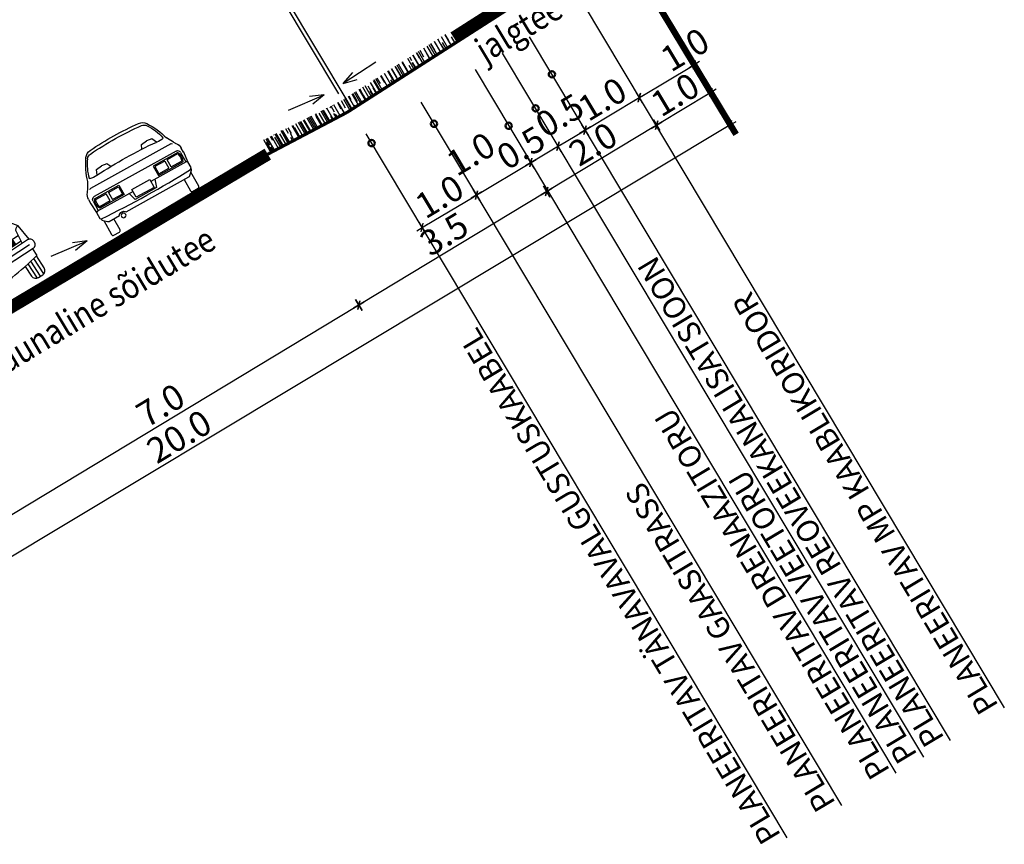
# Model space of a CAD drawing. Units: metres. Extents: x 547978 to 548935, y 6582595 to 6583618.
# Drawn here: x 548887 to 548902, y 6583439 to 6583452 of the extents above; entities that cross this region are included whole.
import ezdxf
from ezdxf.enums import TextEntityAlignment as Align

# ---------------------------------------------------------------- set-up
doc = ezdxf.new("R2010")
doc.units = ezdxf.units.M
doc.header["$MEASUREMENT"] = 0
doc.layers.get('0').update_dxf_attribs({"linetype": 'CONTINUOUS'})
doc.layers.get('DEFPOINTS').update_dxf_attribs({"linetype": 'CONTINUOUS'})
for name, color, linetype in [('P_0.4kv', 1, 'Kaabel uus1'), ('P_GAAS', 212, 'GAAS_G1'), ('P_TEE lõiked', 7, 'CONTINUOUS'), ('P_VESI', 5, 'VEETRASS_rajatav1')]:
    doc.layers.add(name, color=color, linetype=linetype)
doc.styles.add('ARIAL', font='ARIAL.TTF')
doc.styles.add('EHITUSOIGUS', font='ARIAL.TTF', dxfattribs={"width": 0.85})
doc.styles.add('SIMPL', font='simplex+.shx', dxfattribs={"width": 0.85})
doc.styles.get("Standard").update_dxf_attribs({"font": 'txt', "height": 0.2})
doc.styles.add('SWISL', font='swissl.ttf', dxfattribs={"height": 2})
doc.linetypes.add('GAAS_G1', pattern='A,5,-2,["G1",Standard,S=1,R=0,X=-1.3,Y=-0.5],-1', length=8)
doc.linetypes.add('Kaabel uus1', pattern='A,12.7,-5.08,["W1",ARIAL,S=2.54,R=0,X=-2.54,Y=-1.27],-5.08', length=22.86)
doc.linetypes.add('VEETRASS_rajatav1', pattern='A,12.7,-5.08,["V1",ARIAL,S=2.54,R=0,X=-2.54,Y=-1.27],-5.08', length=22.86)
doc.dimstyles.new('d500', dxfattribs={"dimscale": 0.1, "dimtxt": 4, "dimasz": 0.5, "dimexe": 0, "dimexo": 0, "dimgap": 0.6, "dimtad": 1, "dimdec": 1, "dimzin": 0, "dimdsep": 46, "dimtxsty": 'EHITUSOIGUS', "dimblk1": 'D1', "dimblk2": 'D1', "dimsah": 1, "dimcen": 0.09, "dimse1": 1, "dimse2": 1, "dimclre": 256, "dimadec": 0, "dimazin": 0, "dimtfac": 1, "dimtdec": 1, "dimtofl": 0, "dimtmove": 2, "dimatfit": 3, "dimldrblk": 'D1', "dimfxl": 0, "dimtolj": 1, "dimtzin": 0, "dimlwd": -1, "dimarcsym": 0})

# ---------------------------------------------------------------- blocks, each defined once
blk = doc.blocks.new('Autotaga')
for p, q in [((64, 827), (127, 940)), ((299, 957), (334, 1040)), ((334, 1040), (428, 1051)), ((522, 1040), (428, 1051)), ((552, 972), (522, 1040)), ((1116, 972), (1146, 1040)), ((1146, 1040), (1240, 1051)), ((1334, 1040), (1240, 1051)), ((1369, 957), (1334, 1040)), ((1612, 827), (1549, 940)), ((42, 631), (42, 459)), ((84, 652), (527, 652)), ((94, 683), (1574, 683)), ((96, 631), (284, 631)), ((284, 502), (284, 631)), ((326, 631), (506, 631)), ((326, 631), (326, 502)), ((506, 631), (506, 502)), ((527, 652), (527, 481)), ((1588, 652), (1145, 652)), ((1145, 652), (1145, 481)), ((1166, 631), (1166, 502)), ((1346, 631), (1166, 631)), ((1346, 631), (1346, 502)), ((1576, 631), (1388, 631)), ((1388, 502), (1388, 631)), ((1626, 631), (1626, 460)), ((527, 481), (84, 481)), ((284, 502), (96, 502)), ((506, 502), (326, 502)), ((1000, 493), (678, 493)), ((678, 493), (678, 351)), ((1000, 351), (1000, 493)), ((1145, 481), (1588, 481)), ((1166, 502), (1346, 502)), ((1388, 502), (1576, 502)), ((606, 457), (647, 330)), ((647, 330), (1031, 330)), ((678, 351), (1000, 351)), ((1000, 457), (1644, 457)), ((1072, 457), (1031, 330))]:
    blk.add_line(p, q)
at = {"linetype": 'Continuous'}
blk.add_line((113, 825), (1562, 825), dxfattribs=at)
for points in [[(302, 1256, 0.093515), (174, 969, 0.093515)], [(14, 445), (0, 608, -0.022669), (0, 610), (0, 686)], [(1676, 686), (1676, 610, -0.022669), (1676, 608), (1663, 446, -0.112916)], [(1641, 457), (1664, 445), (1664, 340), (1645, 320, -0.024652), (36, 317), (13, 340), (13, 445), (36, 457), (678, 457)], [(1251, 228), (116, 228, -0.263447), (94, 240), (28, 300, -0.112916), (25, 310), (23, 330, -0.022669)], [(1653, 328), (1652, 310, -0.112916), (1648, 300), (1582, 240, -0.263447), (1561, 228), (1374, 228, -0.273546)], [(203, 228), (203, 25, -0.414214), (178, 0), (76, 0, -0.414214), (51, 25), (51, 279)], [(1626, 279), (1626, 25, -0.414214), (1601, 0), (1498, 0, -0.414214), (1473, 25), (1473, 228)]]:
    blk.add_lwpolyline(points, format="xyb")
blk.add_circle((1313, 198), 37.3)
for centre, radius, start, end in [((1232, 641), 1144, 145.6713, 164.8843), ((413, 1201), 152, 94.942, 145.6713), ((385, 1199), 102, 95.2082, 145.3712), ((838, -3772), 5093, 84.7937, 95.2082), ((838, -3721), 5093, 85.058, 94.942), ((1264, 1201), 152, 34.3287, 85.058), ((1291, 1199), 102, 34.6288, 84.7918), ((678, 775), 846, 13.2588, 34.6288), ((444, 641), 1144, 15.1157, 34.3287), ((199, 964), 25.4, 166.7412, 181.3964), ((246, 1202), 250, 253.2448, 280.8403), ((834, -6046), 7024, 85.5789, 94.4211), ((1423, 1202), 250, 259.1597, 288.7359), ((1478, 964), 25.4, 4.551, 13.2588), ((157, 689), 157, 139.548, 181.2373), ((172, 719), 152, 135, 151.7453), ((1505, 719), 152, 28.2547, 45), ((1519, 689), 157, 358.7627, 40.452), ((94, 631), 52.2, 90, 180), ((245, 566), 183, 152.0675, 207.9325), ((257, 566), 174, 158.1259, 201.8741), ((1574, 631), 52.2, 0, 90), ((1415, 566), 174, 338.1259, 21.8741), ((1427, 566), 183, 332.0675, 27.9325), ((1313, 188), 73.1, 32.869, 147.131)]:
    blk.add_arc(centre, radius, start, end)
for centre, start, end in [((113, 800), 90, 146.3099), ((1562, 800), 33.6901, 90)]:
    blk.add_arc(centre, 25, start, end, dxfattribs=at)
blk = doc.blocks.new('D1')
for p, q in [((2, 0), (-2, 0)), ((1, 1), (-1, -1)), ((0, -2), (0, 2))]:
    blk.add_line(p, q)
blk = doc.blocks.new('*D24')
at = {"layer": 'DEFPOINTS', "color": 0}
for p in [(548897.839, 6583450.649), (548880.721, 6583440.315), (548881.002, 6583439.846)]:
    blk.add_point(p, dxfattribs=at)
at = {"layer": 'P_TEE lõiked', "color": 0}
blk.add_line((548898.104, 6583450.11), (548881.045, 6583439.872), dxfattribs=at)
at = {"layer": 'P_TEE lõiked', "color": 0, "xscale": 0.05, "yscale": 0.05, "zscale": 0.05}
for p, rotation in [((548898.147, 6583450.136), 30.97104186392682), ((548881.002, 6583439.846), 210.9710418639268)]:
    blk.add_blockref('D1', p, dxfattribs=dict(at, rotation=rotation))
at = {"layer": 'P_TEE lõiked', "color": 0, "insert": (548889.438, 6583445.217), "char_height": 0.4, "attachment_point": 5, "rotation": 30.971, "style": 'EHITUSOIGUS'}
blk.add_mtext('\\A1;20.0', dxfattribs=at)
blk = doc.blocks.new('*D25')
at = {"layer": 'DEFPOINTS', "color": 0}
for p in [(548893.779, 6583451.513), (548890.839, 6583449.675), (548892.278, 6583447.292)]:
    blk.add_point(p, dxfattribs=at)
at = {"layer": 'P_TEE lõiked', "color": 0}
blk.add_line((548895.203, 6583449.058), (548892.321, 6583447.318), dxfattribs=at)
at = {"layer": 'P_TEE lõiked', "color": 0, "xscale": 0.05, "yscale": 0.05, "zscale": 0.05}
for p, rotation in [((548895.246, 6583449.084), 31.12100651200137), ((548892.278, 6583447.292), 211.1210065120014)]:
    blk.add_blockref('D1', p, dxfattribs=dict(at, rotation=rotation))
at = {"layer": 'P_TEE lõiked', "color": 0, "insert": (548893.625, 6583448.414), "char_height": 0.4, "attachment_point": 5, "rotation": 31.121, "style": 'EHITUSOIGUS'}
blk.add_mtext('\\A1;3.5', dxfattribs=at)
blk = doc.blocks.new('*D26')
at = {"layer": 'DEFPOINTS', "color": 0}
for p in [(548890.839, 6583449.675), (548884.851, 6583446.05), (548886.285, 6583443.674)]:
    blk.add_point(p, dxfattribs=at)
at = {"layer": 'P_TEE lõiked', "color": 0}
blk.add_line((548892.235, 6583447.266), (548886.328, 6583443.7), dxfattribs=at)
at = {"layer": 'P_TEE lõiked', "color": 0, "xscale": 0.05, "yscale": 0.05, "zscale": 0.05}
for p, rotation in [((548892.278, 6583447.292), 31.12100651200137), ((548886.285, 6583443.674), 211.1210065120014)]:
    blk.add_blockref('D1', p, dxfattribs=dict(at, rotation=rotation))
at = {"layer": 'P_TEE lõiked', "color": 0, "insert": (548889.145, 6583445.709), "char_height": 0.4, "attachment_point": 5, "rotation": 31.121, "style": 'EHITUSOIGUS'}
blk.add_mtext('\\A1;7.0', dxfattribs=at)
blk = doc.blocks.new('A$C22D71933')
at = {"color": 7, "linetype": 'Continuous'}
for p, q in [((1.026, 5.293), (1.89, 6.702)), ((1.511, 5.441), (2.086, 6.393)), ((9.714, 5.248), (9.184, 6.225)), ((10.191, 5.076), (9.395, 6.525)), ((0.41, 4.477), (1.026, 5.293)), ((3.725, 5.203), (2.404, 5.234)), ((3.725, 5.203), (3.367, 3.085)), ((5.611, 5.298), (3.725, 5.203)), ((5.592, 4.474), (5.611, 5.298)), ((5.611, 5.298), (7.492, 5.114)), ((7.492, 5.114), (7.749, 2.981)), ((7.492, 5.114), (8.812, 5.083)), ((10.769, 4.233), (10.191, 5.076)), ((0.229, 3.136), (0.41, 4.477)), ((0.41, 4.477), (0.466, 4.476)), ((0.773, 4.187), (0.865, 3.144)), ((3.582, 4.357), (1.818, 4.399)), ((5.592, 4.474), (3.907, 4.514)), ((5.585, 4.199), (5.558, 3.033)), ((5.592, 4.474), (7.277, 4.434)), ((7.594, 4.263), (9.358, 4.221)), ((10.392, 3.96), (10.251, 2.922)), ((10.769, 4.233), (10.713, 4.234)), ((10.886, 2.884), (10.769, 4.233)), ((0.353, 3.156), (5.558, 3.033)), ((0.805, 3.823), (5.574, 3.71)), ((0.848, 3.335), (5.562, 3.224)), ((1.316, 3.324), (1.328, 3.81)), ((1.981, 3.308), (1.993, 3.795)), ((2.835, 3.288), (2.846, 3.774)), ((10.277, 3.112), (5.562, 3.224)), ((10.342, 3.597), (5.574, 3.71)), ((8.29, 3.159), (8.301, 3.645)), ((9.143, 3.139), (9.155, 3.625)), ((9.809, 3.123), (9.82, 3.61)), ((0, 2.711), (0.003, 2.822)), ((0.334, 2.36), (5.539, 2.237)), ((0.396, 2.359), (0.381, 1.736)), ((0.428, 2.756), (5.548, 2.635)), ((10.668, 2.514), (5.548, 2.635)), ((10.763, 2.91), (5.558, 3.033)), ((11.094, 2.449), (11.097, 2.56)), ((0.404, 0.618), (0.431, 1.725)), ((0.683, 0.238), (0.717, 1.665)), ((0.981, 0.218), (1.014, 1.605)), ((1.28, 0.224), (1.311, 1.549)), ((4.472, 1.422), (4.491, 2.204)), ((4.491, 2.204), (5.538, 2.18)), ((6.584, 2.155), (5.538, 2.18)), ((10.744, 2.114), (5.539, 2.237)), ((6.566, 1.373), (6.584, 2.155)), ((10.682, 2.116), (10.668, 1.493)), ((1.598, 1.498), (1.576, 0.591)), ((5.519, 1.397), (4.472, 1.422)), ((5.519, 1.397), (6.566, 1.373)), ((9.441, 1.313), (9.42, 0.405)), ((9.698, 0.025), (9.73, 1.35)), ((9.996, 0.005), (10.029, 1.392)), ((10.295, 0.011), (10.329, 1.438)), ((10.591, 0.378), (10.618, 1.485)), ((1.18, 0.213), (0.782, 0.222)), ((9.797, 0.009), (10.195, 0))]:
    blk.add_line(p, q, dxfattribs=at)
for centre, radius, start, end in [((5.321, -7.001), 14.263, 88.6462, 102.70194), ((5.321, -7.001), 14.263, 74.59046, 88.6462), ((2.287, 6.459), 0.465, 102.70194, 148.50417), ((2.535, 6.122), 0.524, 98.8427, 148.83503), ((5.222, -11.156), 18.01, 88.6462, 98.8427), ((5.222, -11.156), 18.01, 78.44971, 88.6462), ((8.724, 5.975), 0.524, 28.45738, 78.44971), ((8.987, 6.301), 0.465, 28.78823, 74.59046), ((3.844, -69.47), 74.948, 88.6462, 91.78437), ((3.844, -69.47), 74.948, 85.50804, 88.6462), ((0.458, 4.16), 0.316, 5.00892, 88.6462), ((10.705, 3.918), 0.316, 88.6462, 172.28349), ((0.345, 2.814), 0.343, 88.6462, 178.6462), ((0.342, 2.703), 0.343, 178.6462, 268.6462), ((10.752, 2.457), 0.343, 268.6462, 358.6462), ((10.754, 2.568), 0.343, 358.6462, 88.6462), ((6.149, 28.033), 26.922, 257.62952, 268.6462), ((6.149, 28.033), 26.922, 268.6462, 279.66289), ((0.791, 0.609), 0.387, 178.6462, 268.6462), ((1.189, 0.6), 0.387, 268.6462, 358.6462), ((9.807, 0.396), 0.387, 178.6462, 268.6462), ((10.205, 0.387), 0.387, 268.6462, 358.6462)]:
    blk.add_arc(centre, radius, start, end, dxfattribs=at)
for points in [[(1.981, 3.308), (1.993, 3.795), (1.316, 3.324), (1.328, 3.81)], [(9.143, 3.139), (9.155, 3.625), (9.809, 3.123), (9.82, 3.61)]]:
    blk.add_solid(points, dxfattribs=at)
blk = doc.blocks.new('*D28')
at = {"layer": 'DEFPOINTS', "color": 0}
for p in [(548895.49, 6583452.605), (548893.779, 6583451.513), (548895.246, 6583449.084)]:
    blk.add_point(p, dxfattribs=at)
at = {"layer": 'P_TEE lõiked', "color": 0}
blk.add_line((548896.94, 6583450.107), (548895.289, 6583449.11), dxfattribs=at)
at = {"layer": 'P_TEE lõiked', "color": 0, "xscale": 0.05, "yscale": 0.05, "zscale": 0.05}
for p, rotation in [((548896.983, 6583450.133), 31.12100651200137), ((548895.246, 6583449.084), 211.1210065120014)]:
    blk.add_blockref('D1', p, dxfattribs=dict(at, rotation=rotation))
at = {"layer": 'P_TEE lõiked', "color": 0, "insert": (548895.978, 6583449.835), "char_height": 0.4, "attachment_point": 5, "rotation": 31.121, "style": 'EHITUSOIGUS'}
blk.add_mtext('\\A1;2.0', dxfattribs=at)
blk = doc.blocks.new('*D29')
at = {"layer": 'DEFPOINTS', "color": 0}
for p in [(548896.386, 6583453.056), (548895.516, 6583452.562), (548896.983, 6583450.133)]:
    blk.add_point(p, dxfattribs=at)
at = {"layer": 'P_TEE lõiked', "color": 0}
blk.add_line((548897.796, 6583450.623), (548897.026, 6583450.159), dxfattribs=at)
at = {"layer": 'P_TEE lõiked', "color": 0, "xscale": 0.05, "yscale": 0.05, "zscale": 0.05}
for p, rotation in [((548897.839, 6583450.649), 31.12100651200137), ((548896.983, 6583450.133), 211.1210065120014)]:
    blk.add_blockref('D1', p, dxfattribs=dict(at, rotation=rotation))
at = {"layer": 'P_TEE lõiked', "color": 0, "insert": (548897.274, 6583450.617), "char_height": 0.4, "attachment_point": 5, "rotation": 31.121, "style": 'EHITUSOIGUS'}
blk.add_mtext('\\A1;1.0', dxfattribs=at)
blk = doc.blocks.new('*D90')
at = {"layer": 'DEFPOINTS', "color": 0}
for p in [(548896.708, 6583450.568), (548896.708, 6583450.568), (548895.848, 6583450.062)]:
    blk.add_point(p, dxfattribs=at)
at = {"layer": 'P_TEE lõiked', "color": 0}
blk.add_line((548895.895, 6583450.081), (548896.665, 6583450.542), dxfattribs=at)
at = {"layer": 'P_TEE lõiked', "color": 0, "xscale": 0.05, "yscale": 0.05, "zscale": 0.05}
for p, rotation in [((548896.708, 6583450.568), 30.89003395684318), ((548895.852, 6583450.055), 210.8900339568432)]:
    blk.add_blockref('D1', p, dxfattribs=dict(at, rotation=rotation))
at = {"layer": 'P_TEE lõiked', "color": 0, "insert": (548896.125, 6583450.545), "char_height": 0.4, "attachment_point": 5, "rotation": 30.89, "style": 'EHITUSOIGUS'}
blk.add_mtext('\\A1;1.0', dxfattribs=at)
blk = doc.blocks.new('*D91')
at = {"layer": 'DEFPOINTS', "color": 0}
for p in [(548895.852, 6583450.055), (548895.852, 6583450.055), (548895.423, 6583449.799)]:
    blk.add_point(p, dxfattribs=at)
at = {"layer": 'P_TEE lõiked', "color": 0}
blk.add_line((548895.466, 6583449.824), (548895.809, 6583450.03), dxfattribs=at)
at = {"layer": 'P_TEE lõiked', "color": 0, "xscale": 0.05, "yscale": 0.05, "zscale": 0.05}
for p, rotation in [((548895.852, 6583450.055), 30.89003395684318), ((548895.423, 6583449.799), 210.8900339568432)]:
    blk.add_blockref('D1', p, dxfattribs=dict(at, rotation=rotation))
at = {"layer": 'P_TEE lõiked', "color": 0, "insert": (548895.45, 6583450.288), "char_height": 0.4, "attachment_point": 5, "rotation": 30.89, "style": 'EHITUSOIGUS'}
blk.add_mtext('\\A1;0.5', dxfattribs=at)
blk = doc.blocks.new('*D92')
at = {"layer": 'DEFPOINTS', "color": 0}
for p in [(548894.994, 6583449.542), (548894.994, 6583449.542), (548894.134, 6583449.036)]:
    blk.add_point(p, dxfattribs=at)
at = {"layer": 'P_TEE lõiked', "color": 0}
blk.add_line((548894.18, 6583449.055), (548894.951, 6583449.516), dxfattribs=at)
at = {"layer": 'P_TEE lõiked', "color": 0, "xscale": 0.05, "yscale": 0.05, "zscale": 0.05}
for p, rotation in [((548894.994, 6583449.542), 30.89003395684318), ((548894.137, 6583449.03), 210.8900339568432)]:
    blk.add_blockref('D1', p, dxfattribs=dict(at, rotation=rotation))
at = {"layer": 'P_TEE lõiked', "color": 0, "insert": (548894.047, 6583449.679), "char_height": 0.4, "attachment_point": 5, "rotation": 30.89, "style": 'EHITUSOIGUS'}
blk.add_mtext('\\A1;1.0', dxfattribs=at)
blk = doc.blocks.new('*D93')
at = {"layer": 'DEFPOINTS', "color": 0}
for p in [(548897.575, 6583451.086), (548897.575, 6583451.086), (548896.704, 6583450.571)]:
    blk.add_point(p, dxfattribs=at)
at = {"layer": 'P_TEE lõiked', "color": 0}
blk.add_line((548896.749, 6583450.592), (548897.532, 6583451.06), dxfattribs=at)
at = {"layer": 'P_TEE lõiked', "color": 0, "xscale": 0.05, "yscale": 0.05, "zscale": 0.05}
for p, rotation in [((548897.575, 6583451.086), 30.89003395684318), ((548896.707, 6583450.567), 210.8900339568432)]:
    blk.add_blockref('D1', p, dxfattribs=dict(at, rotation=rotation))
at = {"layer": 'P_TEE lõiked', "color": 0, "insert": (548897.43, 6583451.326), "char_height": 0.4, "attachment_point": 5, "rotation": 30.89, "style": 'EHITUSOIGUS'}
blk.add_mtext('\\A1;1.0', dxfattribs=at)
blk = doc.blocks.new('*D94')
at = {"layer": 'DEFPOINTS', "color": 0}
for p in [(548894.136, 6583449.029), (548894.136, 6583449.029), (548893.275, 6583448.523)]:
    blk.add_point(p, dxfattribs=at)
at = {"layer": 'P_TEE lõiked', "color": 0}
blk.add_line((548893.322, 6583448.542), (548894.093, 6583449.003), dxfattribs=at)
at = {"layer": 'P_TEE lõiked', "color": 0, "xscale": 0.05, "yscale": 0.05, "zscale": 0.05}
for p, rotation in [((548894.136, 6583449.029), 30.89003395684318), ((548893.279, 6583448.516), 210.8900339568432)]:
    blk.add_blockref('D1', p, dxfattribs=dict(at, rotation=rotation))
at = {"layer": 'P_TEE lõiked', "color": 0, "insert": (548893.552, 6583449.006), "char_height": 0.4, "attachment_point": 5, "rotation": 30.89, "style": 'EHITUSOIGUS'}
blk.add_mtext('\\A1;1.0', dxfattribs=at)
blk = doc.blocks.new('*D95')
at = {"layer": 'DEFPOINTS', "color": 0}
for p in [(548895.423, 6583449.799), (548895.423, 6583449.799), (548894.994, 6583449.542)]:
    blk.add_point(p, dxfattribs=at)
at = {"layer": 'P_TEE lõiked', "color": 0}
blk.add_line((548895.037, 6583449.568), (548895.38, 6583449.773), dxfattribs=at)
at = {"layer": 'P_TEE lõiked', "color": 0, "xscale": 0.05, "yscale": 0.05, "zscale": 0.05}
for p, rotation in [((548895.423, 6583449.799), 30.89003395684318), ((548894.994, 6583449.542), 210.8900339568432)]:
    blk.add_blockref('D1', p, dxfattribs=dict(at, rotation=rotation))
at = {"layer": 'P_TEE lõiked', "color": 0, "insert": (548894.839, 6583449.776), "char_height": 0.4, "attachment_point": 5, "rotation": 30.89, "style": 'EHITUSOIGUS'}
blk.add_mtext('\\A1;0.5', dxfattribs=at)

msp = doc.modelspace()

# ---------------------------------------------------------------- hatches: boundary and pattern name
at = {"layer": 'P_TEE lõiked'}
h = msp.add_hatch(dxfattribs=at)
h.set_pattern_fill('AR-RROOF', color=102, scale=0.1, angle=120, style=0)
h.set_pattern_definition([(120, (30.95247, -114.17146), (-0.1966025403784, 0.1405255888326), [1.5, -0.2, 0.5, -0.1]), (120, (30.84267, -114.08128), (-0.0651813787033, -0.1531025403784), [0.3, -0.033, 0.6, -0.075]), (120, (30.853856, -114.17066), (-0.31802370205356, 0.4168332099679), [0.8, -0.14, 0.4, -0.1])])
h.paths.add_polyline_path([(548893.819, 6583451.442), (548893.716, 6583451.612), (548891.989, 6583450.507), (548891.106, 6583450.064), (548891.201, 6583449.89), (548892.095, 6583450.337)])
h = msp.add_hatch(dxfattribs=at)
h.set_pattern_fill('AR-RROOF', color=102, scale=0.1, angle=120, style=0)
h.set_pattern_definition([(120, (-149.69054, -242.47609), (-0.1966025403784, 0.1405255888326), [1.5, -0.2, 0.5, -0.1]), (120, (-149.80034, -242.38591), (-0.0651813787033, -0.1531025403784), [0.3, -0.033, 0.6, -0.075]), (120, (-149.78915, -242.47529), (-0.31802370205356, 0.4168332099679), [0.8, -0.14, 0.4, -0.1])])
h.paths.add_polyline_path([(548890.722, 6583449.87), (548890.839, 6583449.675), (548891.207, 6583449.869), (548891.101, 6583450.069)])

# ---------------------------------------------------------------- linework, layer by layer
at = {"layer": 'P_0.4kv', "color": 46, "linetype": 'Continuous', "lineweight": 50}
msp.add_circle((548895.328, 6583450.937), 0.05, dxfattribs=at)
at = {"layer": 'P_0.4kv', "color": 204, "linetype": 'Continuous', "lineweight": 50}
msp.add_circle((548892.479, 6583449.849), 0.05, dxfattribs=at)
at = {"layer": 'P_GAAS', "color": 30, "linetype": 'Continuous', "lineweight": 50}
msp.add_circle((548893.464, 6583450.155), 0.05, dxfattribs=at)
at = {"layer": 'P_TEE lõiked', "ltscale": 0.2}
for p, q in [((548892.111, 6583450.499), (548887.917, 6583457.487)), ((548891.964, 6583450.628), (548887.866, 6583457.456))]:
    msp.add_line(p, q, dxfattribs=at)
at = {"layer": 'P_TEE lõiked', "color": 7, "ltscale": 15}
for p, q in [((548895.823, 6583452.047), (548902.475, 6583440.929)), ((548894.97, 6583451.53), (548901.621, 6583440.413)), ((548894.543, 6583451.269), (548901.196, 6583440.149)), ((548894.115, 6583451.011), (548900.763, 6583439.899)), ((548893.257, 6583450.498), (548899.904, 6583439.386)), ((548892.388, 6583449.994), (548899.04, 6583438.876))]:
    msp.add_line(p, q, dxfattribs=at)
at = {"layer": 'P_TEE lõiked', "color": 1, "linetype": 'Continuous', "const_width": 0.1}
msp.add_lwpolyline([(548898.238, 6583449.988), (548895.685, 6583454.217)], dxfattribs=at)
at = {"layer": 'P_TEE lõiked'}
for points, const_width in [([(548893.779, 6583451.513), (548895.49, 6583452.605)], 0.2), ([(548892.095, 6583450.337), (548892.095, 6583450.337), (548895.46, 6583452.494)], 0.05), ([(548892.095, 6583450.337), (548890.839, 6583449.675)], 0.05), ([(548890.839, 6583449.675), (548887.792, 6583447.86), (548884.834, 6583446.1)], 0.2)]:
    msp.add_lwpolyline(points, dxfattribs=dict(at, const_width=const_width))
at = {"layer": 'P_TEE lõiked', "ltscale": 0.2}
for points in [[(548892.547, 6583451.126), (548892.029, 6583450.789), (548892.253, 6583450.857)], [(548892.547, 6583451.126), (548892.029, 6583450.789), (548892.182, 6583450.966)], [(548891.164, 6583450.372), (548891.732, 6583450.614), (548891.551, 6583450.466)], [(548891.164, 6583450.372), (548891.732, 6583450.614), (548891.5, 6583450.587)], [(548887.416, 6583448.063), (548887.984, 6583448.305), (548887.803, 6583448.156)], [(548887.416, 6583448.063), (548887.984, 6583448.305), (548887.752, 6583448.277)]]:
    msp.add_lwpolyline(points, dxfattribs=at)
at = {"layer": 'P_VESI', "linetype": 'Continuous', "lineweight": 50}
msp.add_circle((548895.07, 6583450.398), 0.05, dxfattribs=at)
at = {"layer": 'P_VESI', "color": 140, "linetype": 'Continuous', "lineweight": 50}
msp.add_circle((548894.646, 6583450.123), 0.05, dxfattribs=at)

# ---------------------------------------------------------------- block references
at = {"layer": 'P_TEE lõiked', "ltscale": 20, "xscale": -0.001, "yscale": 0.001, "zscale": 0.001, "rotation": 29.0820190165814}
msp.add_blockref('Autotaga', (548889.806, 6583449.173), dxfattribs=at)
at = {"layer": 'P_TEE lõiked', "xscale": 0.2024999999964555, "yscale": 0.2025000001303852, "zscale": 0.2025, "rotation": 34.55051192068979}
msp.add_blockref('A$C22D71933', (548885.584, 6583446.6), dxfattribs=at)

# ---------------------------------------------------------------- texts
at = {"layer": 'P_TEE lõiked', "ltscale": 0.2, "style": 'SIMPL', "width": 0.85}
for s, p in [('jalgtee', (548894.275, 6583451.107)), ('kahesuunaline sõidutee', (548885.623, 6583445.548))]:
    msp.add_text(s, height=0.4, rotation=30.9692, dxfattribs=at).set_placement(p)
at = {"layer": 'P_TEE lõiked', "color": 7, "ltscale": 15, "style": 'SWISL'}
for s, p in [('PLANEERITAV REOVEEKANALISATSIOON', (548901.386, 6583440.36)), ('PLANEERITAV MP KAABLIKORIDOR', (548902.242, 6583440.872)), ('PLANEERITAV TÄNAVAVALGUSTUSKAABEL', (548898.805, 6583438.823)), ('PLANEERITAV DRENAAZITORU', (548900.528, 6583439.847)), ('PLANEERITAV VEETORU', (548900.961, 6583440.097)), ('PLANEERITAV GAASITRASS', (548899.669, 6583439.333))]:
    msp.add_text(s, height=0.35, rotation=120.89, dxfattribs=at).set_placement(p, align=Align.MIDDLE_LEFT)

# ---------------------------------------------------------------- dimensions: what is measured, and where the dimension line sits
at = {"layer": 'P_TEE lõiked'}
for base, p1, p2, angle, picture, middle in [((548896.983, 6583450.133), (548896.386, 6583453.056), (548895.516, 6583452.562), 211.121, '*D29', (548897.274, 6583450.617)), ((548895.246, 6583449.084), (548895.49, 6583452.605), (548893.779, 6583451.513), 211.121, '*D28', (548895.978, 6583449.835)), ((548892.278, 6583447.292), (548893.779, 6583451.513), (548890.839, 6583449.675), 211.121, '*D25', (548893.625, 6583448.414)), ((548881.002, 6583439.846), (548897.839, 6583450.649), (548880.721, 6583440.315), 210.971, '*D24', (548889.438, 6583445.217)), ((548886.285, 6583443.674), (548890.839, 6583449.675), (548884.851, 6583446.05), 211.121, '*D26', (548889.145, 6583445.709))]:
    dim = msp.add_linear_dim(base=base, p1=p1, p2=p2, angle=angle, dimstyle='d500', dxfattribs=at)
    dim.commit()
    dim.dimension.update_dxf_attribs({"geometry": picture, "text_midpoint": middle})
for base, p1, p2, picture, middle in [((548897.575, 6583451.086), (548896.704, 6583450.571), (548897.575, 6583451.086), '*D93', (548897.43, 6583451.326)), ((548896.708, 6583450.568), (548895.848, 6583450.062), (548896.708, 6583450.568), '*D90', (548896.125, 6583450.545)), ((548895.852, 6583450.055), (548895.423, 6583449.799), (548895.852, 6583450.055), '*D91', (548895.45, 6583450.288)), ((548895.423, 6583449.799), (548894.994, 6583449.542), (548895.423, 6583449.799), '*D95', (548894.839, 6583449.776)), ((548894.994, 6583449.542), (548894.134, 6583449.036), (548894.994, 6583449.542), '*D92', (548894.047, 6583449.679)), ((548894.136, 6583449.029), (548893.275, 6583448.523), (548894.136, 6583449.029), '*D94', (548893.552, 6583449.006))]:
    dim = msp.add_linear_dim(base=base, p1=p1, p2=p2, angle=210.89, dimstyle='d500', dxfattribs=at)
    dim.commit()
    dim.dimension.update_dxf_attribs({"geometry": picture, "text_midpoint": middle, "dimtype": 160})

doc.saveas('drawing.dxf')
